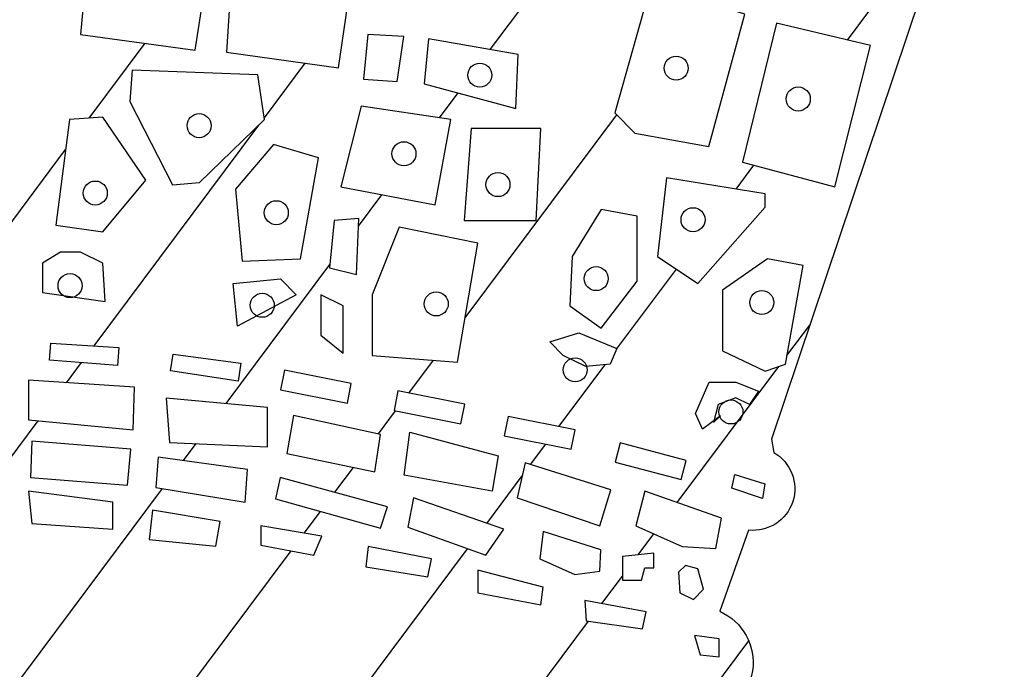
# Model space of a CAD drawing. Units: millimetres. Extents: x 5215 to 5635, y 3767 to 4064.
# Drawn here: x 5554 to 5555, y 3777 to 3778 of the extents above; entities that cross this region are included whole.
import ezdxf

# ---------------------------------------------------------------- set-up
doc = ezdxf.new("R2010")
doc.units = ezdxf.units.MM
doc.layers.add('view', color=7, linetype='Continuous')

msp = doc.modelspace()

# ---------------------------------------------------------------- hatches: boundary and pattern name
at = {"layer": 'view'}
h = msp.add_hatch(dxfattribs=at)
h.set_pattern_fill('ANSI31', color=256, scale=1.5, angle=368.2316925119521, style=0)
h.set_pattern_definition([(53.23169251195202, (-179825.3780853427, -1674019.048415307), (-0.1501992359172446, 0.1122338608882181), [])])
edge = h.paths.add_edge_path()
edge.add_arc((5551.61214569102, 3777.224035315763), 0.07523189624284171, 109.5290316053522, 244.7495334787391, ccw=False)
edge.add_line((5551.586996837956, 3777.294939288867), (5551.554236863944, 3777.419266778042))
edge.add_arc((5551.527789036623, 3777.466828302318), 0.05442045719698914, 103.63514702180908, 299.07739022368827, ccw=False)
edge.add_line((5551.514960050554, 3777.519715004598), (5551.271629733586, 3778.237128626552))
edge.add_line((5551.271629733586, 3778.237128626552), (5551.233747363411, 3778.25002865493))
edge.add_line((5551.233747363411, 3778.25002865493), (5551.188427963381, 3778.380404950117))
edge.add_line((5551.188427963381, 3778.380404950117), (5551.260939003405, 3778.411193019708))
edge.add_line((5551.260939003405, 3778.411193019708), (5551.333420991868, 3778.405332051215))
edge.add_line((5551.333420991868, 3778.405332051215), (5551.345613315789, 3778.42019399069))
edge.add_line((5551.345613315789, 3778.42019399069), (5551.369519833213, 3778.450271724721))
edge.add_line((5551.369519833213, 3778.450271724721), (5551.440124938817, 3778.465373141688))
edge.add_line((5551.440124938817, 3778.465373141688), (5551.516544915823, 3778.465310592202))
edge.add_line((5551.516544915823, 3778.465310592202), (5551.53471386907, 3778.474333913063))
edge.add_line((5551.53471386907, 3778.474333913063), (5551.541454469057, 3778.49082919955))
edge.add_line((5551.541454469057, 3778.49082919955), (5551.626515496726, 3778.50888924021))
edge.add_line((5551.626515496726, 3778.50888924021), (5551.677180261904, 3778.485325187442))
edge.add_line((5551.677180261904, 3778.485325187442), (5551.720706575055, 3778.324299095196))
edge.add_line((5551.720706575055, 3778.324299095196), (5551.690584363037, 3778.294221360234))
edge.add_line((5551.690584363037, 3778.294221360234), (5551.767819061963, 3778.246416646984))
edge.add_line((5551.767819061963, 3778.246416646984), (5551.795010701957, 3778.251920660024))
edge.add_line((5551.795010701957, 3778.251920660024), (5551.798496809643, 3778.28632073756))
edge.add_line((5551.798496809643, 3778.28632073756), (5551.905404112156, 3778.304380778221))
edge.add_line((5551.905404112156, 3778.304380778221), (5551.916327249579, 3778.279096720737))
edge.add_line((5551.916327249579, 3778.279096720737), (5551.948864254722, 3778.284428733398))
edge.add_line((5551.948864254722, 3778.284428733398), (5551.995810504974, 3778.344112867487))
edge.add_line((5551.995810504974, 3778.344112867487), (5551.985119774792, 3778.416525031437))
edge.add_line((5551.985119774792, 3778.416525031437), (5551.966992014757, 3778.418417035599))
edge.add_line((5551.966992014757, 3778.418417035599), (5551.947004997259, 3778.583021407944))
edge.add_line((5551.947004997259, 3778.583021407944), (5552.03927064754, 3778.599361444821))
edge.add_line((5552.03927064754, 3778.599361444821), (5552.117127052712, 3778.583021407944))
edge.add_line((5552.117127052712, 3778.583021407944), (5552.13711407021, 3778.626537506466))
edge.add_line((5552.13711407021, 3778.626537506466), (5552.231238977838, 3778.633761522357))
edge.add_line((5552.231238977838, 3778.633761522357), (5552.307236125547, 3778.617421485481))
edge.add_line((5552.307236125547, 3778.617421485481), (5552.343491645617, 3778.657153575678))
edge.add_line((5552.343491645617, 3778.657153575678), (5552.408565655787, 3778.662657587786))
edge.add_line((5552.408565655787, 3778.662657587786), (5552.479217438464, 3778.608477464874))
edge.add_line((5552.479217438464, 3778.608477464874), (5552.482935953274, 3778.43114506453))
edge.add_line((5552.482935953274, 3778.43114506453), (5552.464808193239, 3778.434757072476))
edge.add_line((5552.464808193239, 3778.434757072476), (5552.464808193239, 3778.411193019708))
edge.add_line((5552.464808193239, 3778.411193019708), (5552.52639609584, 3778.385908962225))
edge.add_line((5552.52639609584, 3778.385908962225), (5552.571715495869, 3778.387628966008))
edge.add_line((5552.571715495869, 3778.387628966008), (5552.578920118482, 3778.411193019708))
edge.add_line((5552.578920118482, 3778.411193019708), (5552.660262631223, 3778.411193019708))
edge.add_line((5552.660262631223, 3778.411193019708), (5552.710927396402, 3778.387628966008))
edge.add_line((5552.710927396402, 3778.387628966008), (5552.732773671247, 3778.387628966008))
edge.add_line((5552.732773671247, 3778.387628966008), (5552.774374556349, 3778.43114506453))
edge.add_line((5552.774374556349, 3778.43114506453), (5552.810630076419, 3778.432865068314))
edge.add_line((5552.810630076419, 3778.432865068314), (5552.810630076419, 3778.483605182727))
edge.add_line((5552.810630076419, 3778.483605182727), (5552.770656041539, 3778.530561288816))
edge.add_line((5552.770656041539, 3778.530561288816), (5552.767169933853, 3778.702561678362))
edge.add_line((5552.767169933853, 3778.702561678362), (5552.881281858979, 3778.704281682146))
edge.add_line((5552.881281858979, 3778.704281682146), (5552.950074384076, 3778.666269595732))
edge.add_line((5552.950074384076, 3778.666269595732), (5553.000739149255, 3778.709785694254))
edge.add_line((5553.000739149255, 3778.709785694254), (5553.139951049787, 3778.711505698037))
edge.add_line((5553.139951049787, 3778.711505698037), (5553.156219552358, 3778.669881603678))
edge.add_line((5553.156219552358, 3778.669881603678), (5553.252203717449, 3778.709785694254))
edge.add_line((5553.252203717449, 3778.709785694254), (5553.348187882657, 3778.709785694254))
edge.add_line((5553.348187882657, 3778.709785694254), (5553.348187882657, 3778.532453293909))
edge.add_line((5553.348187882657, 3778.532453293909), (5553.306586997554, 3778.47276915889))
edge.add_line((5553.306586997554, 3778.47276915889), (5553.304727740091, 3778.43114506453))
edge.add_line((5553.304727740091, 3778.43114506453), (5553.366315642692, 3778.43114506453))
edge.add_line((5553.366315642692, 3778.43114506453), (5553.389788767759, 3778.387628966008))
edge.add_line((5553.389788767759, 3778.387628966008), (5553.471363687742, 3778.432865068314))
edge.add_line((5553.471363687742, 3778.432865068314), (5553.512964572961, 3778.43114506453))
edge.add_line((5553.512964572961, 3778.43114506453), (5553.559910823213, 3778.391240974885))
edge.add_line((5553.559910823213, 3778.391240974885), (5553.623357983161, 3778.441981089299))
edge.add_line((5553.623357983161, 3778.441981089299), (5553.623357983161, 3778.624645502304))
edge.add_line((5553.623357983161, 3778.624645502304), (5553.703073645796, 3778.678997624663))
edge.add_line((5553.703073645796, 3778.678997624663), (5553.768147656083, 3778.682609632609))
edge.add_line((5553.768147656083, 3778.682609632609), (5553.818812421145, 3778.626537506466))
edge.add_line((5553.818812421145, 3778.626537506466), (5553.869477186323, 3778.657325576057))
edge.add_line((5553.869477186323, 3778.657325576057), (5553.9689474591, 3778.65371356718))
edge.add_line((5553.9689474591, 3778.65371356718), (5554.006829829392, 3778.62825751025))
edge.add_line((5554.006829829392, 3778.62825751025), (5554.006829829392, 3778.608477464874))
edge.add_line((5554.006829829392, 3778.608477464874), (5554.043085349345, 3778.606585460712))
edge.add_line((5554.043085349345, 3778.606585460712), (5554.110018617095, 3778.631869518195))
edge.add_line((5554.110018617095, 3778.631869518195), (5554.17718429197, 3778.617421485481))
edge.add_line((5554.17718429197, 3778.617421485481), (5554.182529657119, 3778.469157150944))
edge.add_line((5554.182529657119, 3778.469157150944), (5554.13186489194, 3778.414805027654))
edge.add_line((5554.13186489194, 3778.414805027654), (5554.130005634594, 3778.347896876742))
edge.add_line((5554.130005634594, 3778.347896876742), (5554.186248171929, 3778.329836836082))
edge.add_line((5554.186248171929, 3778.329836836082), (5554.187875022268, 3778.313496799205))
edge.add_line((5554.187875022268, 3778.313496799205), (5554.213207404799, 3778.313496799205))
edge.add_line((5554.213207404799, 3778.313496799205), (5554.235053679644, 3778.333448844028))
edge.add_line((5554.235053679644, 3778.333448844028), (5554.27851382221, 3778.329836836082))
edge.add_line((5554.27851382221, 3778.329836836082), (5554.321973964776, 3778.293544753452))
edge.add_line((5554.321973964776, 3778.293544753452), (5554.359856335068, 3778.293544753452))
edge.add_line((5554.359856335068, 3778.293544753452), (5554.368920215144, 3778.329836836082))
edge.add_line((5554.368920215144, 3778.329836836082), (5554.401689627412, 3778.516113257033))
edge.add_line((5554.401689627412, 3778.516113257033), (5554.481172882806, 3778.556017346677))
edge.add_line((5554.481172882806, 3778.556017346677), (5554.589939442783, 3778.518005261195))
edge.add_line((5554.589939442783, 3778.518005261195), (5554.597144065396, 3778.499773219225))
edge.add_line((5554.597144065396, 3778.499773219225), (5554.642463465425, 3778.503385228102))
edge.add_line((5554.642463465425, 3778.503385228102), (5554.669422698178, 3778.516113257033))
edge.add_line((5554.669422698178, 3778.516113257033), (5554.736588373053, 3778.505277232264))
edge.add_line((5554.736588373053, 3778.505277232264), (5554.765406863386, 3778.465545142067))
edge.add_line((5554.765406863386, 3778.465545142067), (5554.865109543403, 3778.46726514585))
edge.add_line((5554.865109543403, 3778.46726514585), (5554.924838188541, 3778.441981089299))
edge.add_line((5554.924838188541, 3778.441981089299), (5554.879518788512, 3778.266368691807))
edge.add_line((5554.879518788512, 3778.266368691807), (5554.848841040832, 3778.264648688023))
edge.add_line((5554.848841040832, 3778.264648688023), (5554.613412567967, 3777.56426310539))
edge.add_line((5554.613412567967, 3777.56426310539), (5554.616433861287, 3777.546375065108))
edge.add_arc((5554.589094275337, 3777.497969636983), 0.05559261130659463, -96.41639575945709, 60.54205913756351, ccw=False)
edge.add_line((5554.582881617331, 3777.442725258877), (5554.544277002075, 3777.334198148918))
edge.add_arc((5554.514411554839, 3777.265887698447), 0.07455375632469553, -83.89821535673991, 66.38496782865121, ccw=False)
edge.add_arc((5552.896399227916, 3789.908601956551), 12.82036794449799, 264.1067055429323, 277.2861317885116, ccw=False)
h.paths.add_polyline_path([(5551.438370603573, 3778.435409785246), (5551.386254395562, 3778.424440259111), (5551.382668417849, 3778.371538830918), (5551.282739174872, 3778.332614704032), (5551.247596594127, 3778.381092934867), (5551.218191577675, 3778.364284789187), (5551.268156199105, 3778.254943377336), (5551.63822908976, 3778.365700212305), (5551.610258464323, 3778.480172531677), (5551.558142256195, 3778.472918489945), (5551.543559280544, 3778.410462958735), (5551.473035053903, 3778.392947101031)], flags=16)
h.paths.add_polyline_path([(5551.383624678565, 3778.194257123393), (5551.521804349584, 3778.249458613803), (5551.555512539315, 3778.149317449887), (5551.41637660758, 3778.100131507029)], flags=16)
h.paths.add_polyline_path([(5551.558142256195, 3778.257243438621), (5551.588503533363, 3778.155332996507), (5551.644683849503, 3778.172671926205), (5551.610975659773, 3778.271928451021)], flags=16)
h.paths.add_polyline_path([(5551.321228667948, 3778.178687472825), (5551.354936857562, 3778.082792577331), (5551.384341874131, 3778.094823671502), (5551.352307140682, 3778.191603206095)], flags=16)
h.paths.add_polyline_path([(5551.367846377048, 3778.051653275264), (5551.430242387665, 3777.874548495744), (5551.533040412789, 3777.912587983531), (5551.465624033561, 3778.08969276305)], flags=16)
h.paths.add_polyline_path([(5551.494072789297, 3778.087038845752), (5551.556468799914, 3777.917718891983), (5551.702776686958, 3777.964250916612), (5551.653290195711, 3778.129501529967)], flags=16)
h.paths.add_polyline_path([(5551.717598727759, 3778.177272049707), (5551.828764034057, 3778.20133423805), (5551.831632816204, 3778.255297232417), (5551.879684916319, 3778.264320553278), (5551.891877240239, 3778.219203950835), (5551.981765745877, 3778.225219497454), (5551.984873593174, 3778.291213586924), (5552.017864587338, 3778.288205812682), (5552.029817845993, 3778.171256503088), (5551.726683204382, 3778.108270187859)], flags=16)
h.paths.add_polyline_path([(5551.819679557433, 3778.045283872631), (5551.831632816204, 3777.988313104023), (5551.939690275205, 3778.006359745746), (5551.933713645762, 3778.063330513422)], flags=16)
h.paths.add_polyline_path([(5551.978896963847, 3778.078192452897), (5551.97578911655, 3778.036260552702), (5552.005911328568, 3778.02422945853), (5552.005911328568, 3778.03325277846), (5551.993719004648, 3778.051299419251), (5551.993719004648, 3778.078192452897)], flags=16)
h.paths.add_polyline_path([(5551.930844863731, 3777.970266463232), (5551.945905969682, 3777.841286059466), (5552.089823204878, 3777.874194639732), (5552.068785469484, 3778.003351971504)], flags=16)
h.paths.add_polyline_path([(5551.801749669336, 3777.940365656276), (5551.82565618676, 3777.817223872055), (5551.915783757664, 3777.832262739536), (5551.89474602227, 3777.961243143302)], flags=16)
h.paths.add_polyline_path([(5551.873708286876, 3777.787323065099), (5551.909807128337, 3777.634280472991), (5552.032925693289, 3777.649319340472), (5551.990850222501, 3777.820231645365), (5551.984873593174, 3777.814216098745), (5551.948774751829, 3777.790330838409), (5551.912675910367, 3777.79935415927)], flags=16)
h.paths.add_polyline_path([(5551.831632816204, 3777.760253103447), (5551.864862875402, 3777.628264926371), (5551.888769392943, 3777.634280472991), (5551.852670551481, 3777.772284197618)], flags=16)
h.paths.add_polyline_path([(5551.792904257862, 3777.59252549987), (5551.736484876572, 3777.576778921296), (5551.712817424297, 3777.614641482008), (5551.724292552652, 3777.662412001749), (5551.795055844443, 3777.666127486152)], flags=16)
h.paths.add_polyline_path([(5551.732898898976, 3777.850309380327), (5551.665004389331, 3777.818108511155), (5551.654963651992, 3777.745391163972), (5551.701342295826, 3777.67745086923), (5551.779994738376, 3777.703105407764)], flags=16)
h.paths.add_polyline_path([(5551.587786337914, 3777.736721699123), (5551.496224375878, 3777.835978223939), (5551.505547917768, 3777.86959451623), (5551.624841439974, 3777.903918519613), (5551.643488523638, 3777.860394267363), (5551.634164981748, 3777.75459141284)], flags=16)
h.paths.add_polyline_path([(5551.441956581286, 3777.801831148562), (5551.436219016992, 3777.826777976004), (5551.452714514075, 3777.84889395721), (5551.479250748496, 3777.84110913146), (5551.47853355293, 3777.807492840101)], flags=16)
h.paths.add_polyline_path([(5551.46347244698, 3777.774584259835), (5551.505547917768, 3777.774584259835), (5551.550731235737, 3777.729644585398), (5551.550731235737, 3777.706820892167), (5551.484271117224, 3777.706820892167)], flags=16)
h.paths.add_polyline_path([(5551.501961940055, 3777.668250621294), (5551.504830722202, 3777.626141792161), (5551.552643757168, 3777.626849503254), (5551.552643757168, 3777.667542909269)], flags=16)
h.paths.add_polyline_path([(5551.539256107382, 3777.598894903434), (5551.539256107382, 3777.576071210203), (5551.564118885522, 3777.576071210203), (5551.564118885522, 3777.598894903434)], flags=16)
h.paths.add_polyline_path([(5551.621522304922, 3777.480520256792), (5551.61547017956, 3777.502355720845), (5551.70322599748, 3777.527550486845), (5551.70965638067, 3777.504035372284)], flags=16)
h.paths.add_polyline_path([(5551.776608017593, 3777.52475106809), (5551.770555892232, 3777.546586532143), (5551.858311710152, 3777.571781298143), (5551.864742093341, 3777.548266183582)], flags=16)
h.paths.add_polyline_path([(5551.528498174477, 3777.460360394788), (5551.549535909871, 3777.448329301548), (5551.573681492562, 3777.463368169029), (5551.555512539315, 3777.487253428434), (5551.52252154515, 3777.472214560953)], flags=16)
h.paths.add_polyline_path([(5551.592551458831, 3777.417648918924), (5551.693923290208, 3777.457113322799), (5551.710031690745, 3777.410249343139), (5551.608659859485, 3777.370579396372)], flags=16)
h.paths.add_polyline_path([(5551.614769942447, 3777.347147406076), (5551.623379604862, 3777.314877034162), (5551.644487164187, 3777.321043347937), (5551.634488846612, 3777.35331371892)], flags=16)
h.paths.add_polyline_path([(5551.646986743639, 3777.281578944062), (5551.706421187235, 3777.296378095632), (5551.70892076657, 3777.276440349405), (5551.65059724715, 3777.261641198766)], flags=16)
h.paths.add_polyline_path([(5551.570055244229, 3777.229576370676), (5551.599772465968, 3777.230809632686), (5551.599772465968, 3777.251775097099), (5551.570055244229, 3777.251775097099)], flags=16)
h.paths.add_polyline_path([(5551.770854789502, 3777.322276609947), (5551.856118220341, 3777.349613931959), (5551.863616958464, 3777.327209660781), (5551.775576217304, 3777.301311145534)], flags=16)
h.paths.add_polyline_path([(5551.734749753698, 3777.386611809951), (5551.7483585749, 3777.345914144066), (5551.851119061437, 3777.377978971225), (5551.83639931606, 3777.420115443875)], flags=16)
h.paths.add_polyline_path([(5551.73724933315, 3777.4684182303), (5551.827789653762, 3777.495550007557), (5551.841398474964, 3777.448480484073), (5551.752246809512, 3777.42628175765)], flags=16)
h.paths.add_polyline_path([(5551.858617799677, 3777.5017163204), (5551.873337545054, 3777.45834658574), (5551.998594246194, 3777.489383694713), (5551.986096349166, 3777.532753429373)], flags=16)
h.paths.add_polyline_path([(5553.455015844753, 3777.502538495694), (5553.455015844753, 3777.469445948486), (5553.571385152492, 3777.461840829809), (5553.571385152492, 3777.498016532508)], flags=16)
h.paths.add_polyline_path([(5553.432241899049, 3777.581056215798), (5553.433908285311, 3777.526792660353), (5553.571385152492, 3777.517748734911), (5553.575828849192, 3777.568929133003)], flags=16)
h.paths.add_polyline_path([(5553.450572147936, 3777.662657091391), (5553.448905761674, 3777.599144067613), (5553.588049015118, 3777.588661335406), (5553.589437670395, 3777.65361316595)], flags=16)
h.paths.add_polyline_path([(5553.306985197909, 3777.514665578489), (5553.306985197909, 3777.483011838046), (5553.406690642907, 3777.481367487458), (5553.408079298184, 3777.513226771724)], flags=16)
h.paths.add_polyline_path([(5553.269213775842, 3777.585578178053), (5553.269213775842, 3777.531314623539), (5553.403635601484, 3777.531314623539), (5553.403635601484, 3777.579617409033)], flags=16)
h.paths.add_polyline_path([(5553.269213775842, 3777.665534704921), (5553.414189381147, 3777.661012741734), (5553.41280072587, 3777.608187993054), (5553.264770079026, 3777.608187993054)], flags=16)
h.paths.add_polyline_path([(5553.163675978751, 3777.519187540744), (5553.16228732359, 3777.478489874859), (5553.248106216401, 3777.484450643879), (5553.248106216401, 3777.517748734911)], flags=16)
h.paths.add_polyline_path([(5553.023144070146, 3777.517748734911), (5553.023144070146, 3777.483011838046), (5553.113962121744, 3777.490411412899), (5553.113962121744, 3777.523709503931)], flags=16)
h.paths.add_polyline_path([(5552.881223506382, 3777.514665578489), (5552.881223506382, 3777.476845524271), (5552.971763826878, 3777.479928680693), (5552.971763826878, 3777.514665578489)], flags=16)
h.paths.add_polyline_path([(5552.725694121298, 3777.498016532508), (5552.7348592458, 3777.464923986231), (5552.834564690798, 3777.469445948486), (5552.831509649375, 3777.508704808538)], flags=16)
h.paths.add_polyline_path([(5552.570164736215, 3777.493494570253), (5552.573219777754, 3777.443752977994), (5552.674313878029, 3777.44827494025), (5552.67125883649, 3777.493494570253)], flags=16)
h.paths.add_polyline_path([(5552.399637874769, 3777.469445948486), (5552.399637874769, 3777.431625895199), (5552.521839534485, 3777.436147858386), (5552.521839534485, 3777.470884755251)], flags=16)
h.paths.add_polyline_path([(5553.060915492213, 3777.591538948004), (5553.062581878476, 3777.541797355746), (5553.219499918836, 3777.537275392559), (5553.219499918836, 3777.588661335406)], flags=16)
h.paths.add_polyline_path([(5552.884278547805, 3777.581056215798), (5552.885944934067, 3777.535836586726), (5553.030642808386, 3777.538714199324), (5553.027865497948, 3777.585578178053)], flags=16)
h.paths.add_polyline_path([(5552.709030258557, 3777.572012289424), (5552.713751686359, 3777.528231467118), (5552.839008387498, 3777.537275392559), (5552.837619732338, 3777.582495021631)], flags=16)
h.paths.add_polyline_path([(5552.54155843865, 3777.559885207561), (5552.683479002531, 3777.564407169816), (5552.680423960992, 3777.522270697166), (5552.54155843865, 3777.520626347509)], flags=16)
h.paths.add_polyline_path([(5552.361866452702, 3777.531314623539), (5552.366310149402, 3777.487533800301), (5552.497676933621, 3777.496577726674), (5552.497676933621, 3777.541797355746)], flags=16)
h.paths.add_polyline_path([(5553.067025575292, 3777.670056667176), (5553.226998656959, 3777.671701017764), (5553.230053698499, 3777.612709956241), (5553.068414230453, 3777.611271149476)], flags=16)
h.paths.add_polyline_path([(5552.870669726603, 3777.664095898156), (5553.030642808386, 3777.670056667176), (5553.027865497948, 3777.614354305898), (5552.873724768142, 3777.60674918629)], flags=16)
h.paths.add_polyline_path([(5552.704586561857, 3777.650530009528), (5552.843452084198, 3777.661012741734), (5552.845118470461, 3777.612709956241), (5552.709030258557, 3777.60078841727)], flags=16)
h.paths.add_polyline_path([(5552.508230713283, 3777.635319770311), (5552.665426484629, 3777.647446853106), (5552.669870181329, 3777.590100141239), (5552.515729451523, 3777.577973059376)], flags=16)
h.paths.add_polyline_path([(5552.334648810298, 3777.612709956241), (5552.481013070879, 3777.633880964478), (5552.487123153842, 3777.577973059376), (5552.34075889326, 3777.55392443761)], flags=16)
h.paths.add_polyline_path([(5552.237442944635, 3777.42628175765), (5552.248552186502, 3777.405316293237), (5552.35131267304, 3777.429981545542), (5552.3438139348, 3777.457113322799)], flags=16)
h.paths.add_polyline_path([(5552.083857676917, 3777.400383242403), (5552.092745070433, 3777.377978971225), (5552.188006818731, 3777.400383242403), (5552.180508080492, 3777.425048494709)], flags=16)
h.paths.add_polyline_path([(5551.916941319098, 3777.365646345538), (5551.925550981512, 3777.337075761517), (5552.03192197156, 3777.363179820587), (5552.024423233437, 3777.391544860785)], flags=16)
h.paths.add_polyline_path([(5552.191617322242, 3777.502949583341), (5552.204115219269, 3777.457113322799), (5552.329094189423, 3777.480750855987), (5552.320484527008, 3777.526587116529)], flags=16)
h.paths.add_polyline_path([(5552.0394207098, 3777.467184967359), (5552.055529110337, 3777.42628175765), (5552.151901782927, 3777.452180271966), (5552.143292120512, 3777.495550007557)], flags=16)
h.paths.add_polyline_path([(5551.888335021416, 3777.434914595445), (5551.903054766794, 3777.390311597844), (5552.012203067396, 3777.417648918924), (5552.002204749821, 3777.464718442408)], flags=16)
h.paths.add_polyline_path([(5552.178008501156, 3777.578384146092), (5552.185507239279, 3777.52905364148), (5552.302987471194, 3777.548785843884), (5552.293266884721, 3777.599555154328)], flags=16)
h.paths.add_polyline_path([(5552.02081272981, 3777.550019106825), (5552.03192197156, 3777.495550007557), (5552.154401362262, 3777.521448522803), (5552.142181196337, 3777.572217833248)], flags=16)
h.paths.add_polyline_path([(5552.146959781734, 3777.754237556827), (5552.167997517128, 3777.670373755504), (5552.200988511177, 3777.676212374118), (5552.195011881849, 3777.763260876757)], flags=16)
h.paths.add_polyline_path([(5552.029817845993, 3777.829254966226), (5552.071893316781, 3777.652327113782), (5552.12592204634, 3777.667365981263), (5552.086954422848, 3777.838278286156)], flags=16)
h.paths.add_polyline_path([(5552.397150245582, 3777.654840818604), (5552.394190998486, 3777.677305425515), (5552.484596419468, 3777.690061586906), (5552.487696857512, 3777.665881062855)], flags=16)
h.paths.add_polyline_path([(5552.243365557835, 3777.626995688302), (5552.238542871171, 3777.649135186334), (5552.327569285611, 3777.66938752867), (5552.332675794227, 3777.645549868231)], flags=16)
h.paths.add_polyline_path([(5552.089500973554, 3777.605014909056), (5552.086414850637, 3777.627462437374), (5552.176746757323, 3777.640729179603), (5552.17998376381, 3777.616566558366)], flags=16)
h.paths.add_polyline_path([(5551.932071988093, 3777.563942926933), (5551.926019862731, 3777.585778390986), (5552.013775680651, 3777.610973156986), (5552.02020606384, 3777.587458041494)], flags=16)
h.paths.add_polyline_path([(5554.220720334997, 3777.389283878726), (5554.220720334997, 3777.359068945048), (5554.305150572531, 3777.342625443821), (5554.30820561407, 3777.366674064656)], flags=16)
h.paths.add_polyline_path([(5554.07407834343, 3777.420937619169), (5554.071023301891, 3777.393805841913), (5554.154064884264, 3777.380239953284), (5554.158786312066, 3777.404494117943)], flags=16)
h.paths.add_polyline_path([(5553.930769124272, 3777.44827494025), (5553.930769124272, 3777.422581969758), (5554.00159054072, 3777.409016081129), (5554.012144320383, 3777.434709051621)], flags=16)
h.paths.add_polyline_path([(5554.134623711085, 3777.485889450644), (5554.127124972962, 3777.446630590593), (5554.23127411466, 3777.409016081129), (5554.255436715524, 3777.443752977994)], flags=16)
h.paths.add_polyline_path([(5554.129902283399, 3777.573451096189), (5554.247937977401, 3777.541797355746), (5554.24016150806, 3777.494933376086), (5554.12240354516, 3777.516104384323)], flags=16)
h.paths.add_polyline_path([(5553.956320380414, 3777.513226771724), (5553.950210297451, 3777.484450643879), (5554.090742206055, 3777.445191783828), (5554.099907330557, 3777.473967911673)], flags=16)
h.paths.add_polyline_path([(5553.974372898316, 3777.596060910259), (5553.965485504916, 3777.544880512168), (5554.083243467816, 3777.520626347509), (5554.090742206055, 3777.570573483591)], flags=16)
h.paths.add_polyline_path([(5553.785793518968, 3777.469445948486), (5553.781072091166, 3777.430187089366), (5553.870223756501, 3777.421143162993), (5553.87633383958, 3777.454235710201)], flags=16)
h.paths.add_polyline_path([(5553.793292257207, 3777.540358548981), (5553.790237215668, 3777.499660883096), (5553.909661564947, 3777.479928680693), (5553.91271660637, 3777.523709503931)], flags=16)
h.paths.add_polyline_path([(5553.80384603687, 3777.618876269084), (5553.80828973357, 3777.559885207561), (5553.939656517789, 3777.55392443761), (5553.939656517789, 3777.60674918629)], flags=16)
h.paths.add_polyline_path([(5553.619710354222, 3777.494933376086), (5553.624154050922, 3777.451358097603), (5553.732746889436, 3777.443752977994), (5553.732746889436, 3777.479928680693)], flags=16)
h.paths.add_polyline_path([(5553.624154050922, 3777.561529557218), (5553.622765395761, 3777.513226771724), (5553.752465793601, 3777.502538495694), (5553.756909490301, 3777.550841281188)], flags=16)
h.paths.add_polyline_path([(5553.619710354222, 3777.642924889919), (5553.619710354222, 3777.590100141239), (5553.759964531841, 3777.576534252611), (5553.761630918103, 3777.633880964478)], flags=16)
h.paths.add_polyline_path([(5554.11574565011, 3777.847330925983), (5554.079674431909, 3777.757233066482), (5554.079674431909, 3777.676219146696), (5554.193649461697, 3777.667320592326), (5554.220702875376, 3777.826196859588)], flags=16)
h.paths.add_polyline_path([(5554.010788424843, 3777.757233066482), (5554.010788424843, 3777.703285582361), (5554.040597278828, 3777.679370718074), (5554.040597278828, 3777.742216755633)], flags=16)
h.paths.add_polyline_path([(5554.113943869103, 3777.628736132753), (5554.108730917302, 3777.602590695021), (5554.198075949069, 3777.584776828063), (5554.203288900986, 3777.610922266726)], flags=16)
h.paths.add_polyline_path([(5553.962181980925, 3777.656256195155), (5553.956969029008, 3777.630110757423), (5554.046314060892, 3777.612296890465), (5554.051527012693, 3777.638442329128)], flags=16)
h.paths.add_polyline_path([(5553.809935429454, 3777.655585873869), (5553.813166918088, 3777.678012938236), (5553.903650533844, 3777.665823799555), (5553.900090535259, 3777.641706651074)], flags=16)
h.paths.add_polyline_path([(5553.648153987451, 3777.66992621496), (5553.649767199735, 3777.692527392876), (5553.740892379981, 3777.686865119261), (5553.73907282899, 3777.662554633801)], flags=16)
h.paths.add_polyline_path([(5553.484300778917, 3777.69026657473), (5553.486097543238, 3777.712853901086), (5553.577173717873, 3777.70645154081), (5553.575156735693, 3777.682156639171)], flags=16)
h.paths.add_polyline_path([(5554.510671545722, 3777.301722233181), (5554.518170283845, 3777.276029261758), (5554.543721539987, 3777.273151649159), (5554.543721539987, 3777.297200269994)], flags=16)
h.paths.add_polyline_path([(5554.364029554039, 3777.348586212841), (5554.365695940302, 3777.321454435584), (5554.440961053449, 3777.310766159554), (5554.445682481251, 3777.333581517448)], flags=16)
h.paths.add_polyline_path([(5554.489286255179, 3777.386406266128), (5554.490952641441, 3777.359068945048), (5554.509005159343, 3777.350025018674), (5554.522613980545, 3777.363590908234), (5554.515115242422, 3777.390928229314), (5554.498451379681, 3777.395450192501)], flags=16)
h.paths.add_polyline_path([(5554.414021142147, 3777.407371730541), (5554.414021142147, 3777.375717990098), (5554.439572398172, 3777.375717990098), (5554.444016094989, 3777.392367035148), (5554.456236260914, 3777.392367035148), (5554.456236260914, 3777.411893693728)], flags=16)
h.paths.add_polyline_path([(5554.30820561407, 3777.440669821573), (5554.30376191737, 3777.404494117943), (5554.350420732837, 3777.383323109706), (5554.383748458204, 3777.387845072893), (5554.385137113481, 3777.416415656914)], flags=16)
h.paths.add_polyline_path([(5554.444016094989, 3777.494933376086), (5554.432073660049, 3777.44827494025), (5554.494007682981, 3777.420937619169), (5554.539277843287, 3777.418060006571), (5554.546776581527, 3777.458757672456)], flags=16)
h.paths.add_polyline_path([(5554.284043013206, 3777.532753429373), (5554.273489233427, 3777.485889450644), (5554.383748458204, 3777.44827494025), (5554.398745934683, 3777.496577726674)], flags=16)
h.paths.add_polyline_path([(5554.564603626466, 3777.516883861271), (5554.60454912213, 3777.50464783888), (5554.601290728169, 3777.485088065264), (5554.560500463791, 3777.498931740408)], flags=16)
h.paths.add_polyline_path([(5554.41133984187, 3777.55934484489), (5554.404478237702, 3777.533582910893), (5554.492512743425, 3777.510135217567), (5554.499374347477, 3777.535897150633)], flags=16)
h.paths.add_polyline_path([(5554.261416363734, 3777.594618172382), (5554.256203411933, 3777.568472733718), (5554.3455484437, 3777.55065886676), (5554.350761395617, 3777.576804305424)], flags=16)
h.paths.add_polyline_path([(5554.545093344728, 3777.595390614119), (5554.521045865928, 3777.577408119102), (5554.512028061406, 3777.598356798288), (5554.530063670565, 3777.640254157593), (5554.565884394193, 3777.640254157593), (5554.595943742752, 3777.628389419054), (5554.583920003235, 3777.610406924036), (5554.565884394193, 3777.619305478406), (5554.542087409965, 3777.610406924036), (5554.536075540207, 3777.586306673472)], flags=16)
h.paths.add_polyline_path([(5554.36498774818, 3777.661388223057), (5554.334928399738, 3777.676219146696), (5554.316892790579, 3777.694387027991), (5554.355969943659, 3777.70625176653), (5554.406820341566, 3777.685303087344), (5554.397802537045, 3777.664354408157)], flags=16)
h.paths.add_polyline_path([(5553.899568835244, 3777.715335707177), (5553.893556965602, 3777.772249376399), (5553.956681597483, 3777.778367131946), (5553.977723141405, 3777.757233066482)], flags=16)
h.paths.add_polyline_path([(5553.947663792962, 3777.958192078394), (5553.896562900482, 3777.898312225004), (5553.905580705003, 3777.802281996233), (5553.983735011163, 3777.805248180402), (5554.007782489964, 3777.940209584308)], flags=16)
h.paths.add_polyline_path([(5554.028573539312, 3777.856229480353), (5554.02256166967, 3777.793198055585), (5554.058632887871, 3777.784299501215), (5554.06163882275, 3777.859195664522)], flags=16)
h.paths.add_polyline_path([(5554.064644757629, 3778.009173378346), (5554.037591343949, 3777.901278410104), (5554.163840607711, 3777.877363545817), (5554.184882151632, 3777.991190883328)], flags=16)
h.paths.add_polyline_path([(5554.211685070739, 3777.979326144789), (5554.202667266218, 3777.856229480353), (5554.298857181537, 3777.856229480353), (5554.304869051179, 3777.979326144789)], flags=16)
h.paths.add_polyline_path([(5554.385778797645, 3777.87124579027), (5554.346952139138, 3777.808214365502), (5554.343946204259, 3777.742216755633), (5554.385778797645, 3777.712369523008), (5554.433873755246, 3777.775215560568), (5554.433873755246, 3777.8623472359)], flags=16)
h.paths.add_polyline_path([(5554.472950908326, 3777.913328534921), (5554.460927168926, 3777.808214365502), (5554.515033996286, 3777.772249376399), (5554.604961547273, 3777.874211974439), (5554.604961547273, 3777.892194469457)], flags=16)
h.paths.add_polyline_path([(5554.607967482152, 3777.805248180402), (5554.547848785034, 3777.763350822029), (5554.547848785034, 3777.682336902243), (5554.604961547273, 3777.65527046751), (5554.632014960953, 3777.664354408157), (5554.656062439753, 3777.796349626963)], flags=16)
h.paths.add_polyline_path([(5554.619991221552, 3778.120219917034), (5554.574902198714, 3777.934277215038), (5554.698145527713, 3777.901278410104), (5554.745989990741, 3778.0901872972)], flags=16)
h.paths.add_polyline_path([(5554.451909364405, 3778.171201216986), (5554.403814406687, 3778.000274823976), (5554.430867820367, 3777.973208388311), (5554.529813175992, 3777.955225894225), (5554.577908133593, 3778.132270042782)], flags=16)
h.paths.add_polyline_path([(5554.118751584989, 3778.318212744777), (5554.10071597583, 3778.19530146755), (5554.400808471924, 3778.129303857681), (5554.430867820367, 3778.261299076487), (5554.412832211325, 3778.267231445757), (5554.373755058245, 3778.213283961636), (5554.3138868557, 3778.219216330906), (5554.289839376899, 3778.291146310044), (5554.277815637499, 3778.294297881422), (5554.23573254954, 3778.25518132094), (5554.15482280319, 3778.25518132094), (5554.13979312891, 3778.324145114047)], flags=16)
h.paths.add_polyline_path([(5554.574902198714, 3778.273163815026), (5554.553860654793, 3778.183251341802), (5554.683115853433, 3778.153218721968), (5554.698145527713, 3778.240165010092)], flags=16)
h.paths.add_polyline_path([(5554.487980582606, 3778.267231445757), (5554.478962778085, 3778.285213940774), (5554.496998387127, 3778.300230250691), (5554.554111149366, 3778.291331696321), (5554.530063670565, 3778.270197630857)], flags=16)
h.paths.add_polyline_path([(5554.475956843205, 3778.234232640822), (5554.460927168926, 3778.210317777467), (5554.490986517485, 3778.189183711072), (5554.521045865928, 3778.207166206089), (5554.518039931165, 3778.222182516006)], flags=16)
h.paths.add_polyline_path([(5554.506016191765, 3778.516205573452), (5554.487980582606, 3778.399226664563), (5554.848191775702, 3778.312280375508), (5554.878251124261, 3778.378277985376), (5554.878251124261, 3778.426293099296), (5554.851197710581, 3778.429259284397), (5554.818132427143, 3778.387176538815), (5554.716181136755, 3778.402192848732), (5554.716181136755, 3778.4681904586), (5554.677103983675, 3778.474308214148), (5554.659068374633, 3778.435191653666), (5554.632014960953, 3778.432225468566), (5554.554111149366, 3778.459291904231), (5554.551105214487, 3778.516205573452)], flags=16)
h.paths.add_polyline_path([(5553.713451369054, 3778.639116850679), (5553.710445434175, 3778.522137942721), (5554.13979312891, 3778.4681904586), (5554.151816868311, 3778.588135551659), (5554.094704106072, 3778.591287123037), (5554.076668497029, 3778.543272008185), (5553.974717206642, 3778.555136746724), (5553.965699402004, 3778.618168171492), (5553.899568835244, 3778.618168171492), (5553.893556965602, 3778.582203182389), (5553.785593805456, 3778.582203182389), (5553.764552261535, 3778.63615066651)], flags=16)
h.paths.add_polyline_path([(5554.013794359722, 3778.381244169545), (5554.010788424843, 3778.285213940774), (5554.079674431909, 3778.279281571505), (5554.085686301551, 3778.378277985376)], flags=16)
h.paths.add_polyline_path([(5553.806635349494, 3778.417209158649), (5553.803629414615, 3778.309314191339), (5553.971711271763, 3778.300230250691), (5553.968705336883, 3778.399226664563)], flags=16)
h.paths.add_polyline_path([(5553.725475108455, 3778.426293099296), (5553.725475108455, 3778.402192848732), (5553.773570066056, 3778.402192848732), (5553.773570066056, 3778.429259284397)], flags=16)
h.paths.add_polyline_path([(5553.713451369054, 3778.360295490359), (5553.713451369054, 3778.330262870525), (5553.761546326656, 3778.330262870525), (5553.761546326656, 3778.360295490359)], flags=16)
h.paths.add_polyline_path([(5553.707439499296, 3778.297264065591), (5553.689403890254, 3778.105203607117), (5553.842706567695, 3778.08425492793), (5553.872515421681, 3778.276315386404)], flags=16)
h.paths.add_polyline_path([(5553.896562900482, 3778.270197630857), (5553.884539161081, 3778.08128874283), (5554.03458540907, 3778.060340063644), (5554.06163882275, 3778.24628276657)], flags=16)
h.paths.add_polyline_path([(5554.07366256215, 3778.105203607117), (5554.067650692392, 3778.045323753727), (5554.11273971523, 3778.042172182349), (5554.121757519752, 3778.102237422948)], flags=16)
h.paths.add_polyline_path([(5554.148810933431, 3778.03920599818), (5554.271803767857, 3778.006207193245), (5554.27480970262, 3778.078322558661), (5554.15482280319, 3778.099271237847)], flags=16)
h.paths.add_polyline_path([(5553.758540391776, 3778.057188492266), (5553.755534457014, 3778.015291133893), (5553.812647219136, 3777.904244594273), (5553.848718437337, 3777.907210779374), (5553.935640053562, 3777.991190883328), (5553.926622248924, 3778.051256122996)], flags=16)
h.paths.add_polyline_path([(5553.674624710548, 3777.991190883328), (5553.656589101389, 3777.850297111084), (5553.719463238696, 3777.841213170436), (5553.776576000935, 3777.910176964474), (5553.719463238696, 3777.994342454706)], flags=16)
h.paths.add_polyline_path([(5553.638553492347, 3777.760199250651), (5553.722469173576, 3777.748334512112), (5553.719463238696, 3777.799315811132), (5553.689403890254, 3777.814332121049), (5553.662600971147, 3777.814332121049), (5553.638553492347, 3777.799315811132)], flags=16)
h.paths.add_polyline_path([(5553.545369511907, 3777.910176964474), (5553.536351707386, 3777.754266881381), (5553.563405121065, 3777.754266881381), (5553.572422925587, 3777.901278410104)], flags=16)
h.paths.add_polyline_path([(5553.365263915359, 3777.922227089291), (5553.3472283062, 3777.760199250651), (5553.497525048879, 3777.751300696281), (5553.515560657921, 3777.907210779374)], flags=16)
h.paths.add_polyline_path([(5553.334491826216, 3777.69859901536), (5553.3351511324, 3777.721248099578), (5553.426433980552, 3777.719431110655), (5553.425640553673, 3777.695065542121)], flags=16)
h.paths.add_polyline_path([(5553.183356162364, 3777.69972801022), (5553.182371779782, 3777.722365295512), (5553.27354616308, 3777.727170671334), (5553.274521214975, 3777.702811694701)], flags=16)
h.paths.add_polyline_path([(5553.026379160438, 3777.701127719131), (5553.025394777971, 3777.723765004424), (5553.11656916127, 3777.728570380245), (5553.117544213164, 3777.704211404544)], flags=16)
h.paths.add_polyline_path([(5553.155336688942, 3777.841286059466), (5553.239487630519, 3777.841286059466), (5553.236379783222, 3777.763260876757), (5553.158444536239, 3777.763260876757)], flags=16)
h.paths.add_polyline_path([(5553.146252212318, 3777.928334563037), (5553.188327683107, 3778.012198364359), (5553.248333041993, 3778.012198364359), (5553.248333041993, 3777.868356021118), (5553.146252212318, 3777.865348247808)], flags=16)
h.paths.add_polyline_path([(5553.290366038651, 3778.099271237847), (5553.290366038651, 3777.961343649772), (5553.434400416998, 3777.958192078394), (5553.431394482119, 3778.093338868578)], flags=16)
h.paths.add_polyline_path([(5553.281324036041, 3777.925326789727), (5553.281324036041, 3777.862340474499), (5553.329376136273, 3777.862340474499), (5553.326507354126, 3777.928334563037)], flags=16)
h.paths.add_polyline_path([(5553.275347406714, 3777.817223872055), (5553.278455254011, 3777.754237556827), (5553.320530724799, 3777.754237556827), (5553.326507354126, 3777.820231645365)], flags=16)
h.paths.add_polyline_path([(5553.46746570032, 3778.0872211121), (5553.470471635199, 3777.952259709125), (5553.584446664987, 3777.949293524955), (5553.584446664987, 3778.08425492793)], flags=16)
h.paths.add_polyline_path([(5553.377287654759, 3778.183251341802), (5553.38630545928, 3778.126337673512), (5553.533345772506, 3778.126337673512), (5553.533345772506, 3778.183251341802)], flags=16)
h.paths.add_polyline_path([(5553.581440730108, 3778.171201216986), (5553.572422925587, 3778.129303857681), (5553.596470404387, 3778.126337673512), (5553.596470404387, 3778.162302662616)], flags=16)
h.paths.add_polyline_path([(5553.302389778051, 3778.393294295293), (5553.299383843172, 3778.276315386404), (5553.674624710548, 3778.25221513584), (5553.680636580189, 3778.378277985376), (5553.629535687709, 3778.375311800276), (5553.596470404387, 3778.321178929878), (5553.524327967985, 3778.330262870525), (5553.512554723042, 3778.396260479462), (5553.473477569962, 3778.399226664563), (5553.45243602604, 3778.333229054694), (5553.350234241079, 3778.342312995342), (5553.341466931131, 3778.396260479462)], flags=16)
h.paths.add_polyline_path([(5553.065209118038, 3778.321291320955), (5553.080270224105, 3778.12932460196), (5553.263394147943, 3778.13233237527), (5553.251440889289, 3778.321291320955)], flags=16)
h.paths.add_polyline_path([(5554.74899592562, 3778.228300271553), (5554.745989990741, 3778.198267651719), (5554.7760493393, 3778.183251341802), (5554.8000968181, 3778.207166206089), (5554.767031534662, 3778.231266456653)], flags=16)
h.paths.add_polyline_path([(5554.73697218622, 3778.162302662616), (5554.722193006513, 3778.156184906137), (5554.73697218622, 3778.135236226951), (5554.773043404421, 3778.138202412051), (5554.7760493393, 3778.153218721968)], flags=16)
h.paths.add_polyline_path([(5553.206199862732, 3778.378277985376), (5553.212211732491, 3778.357143918981), (5553.260306690092, 3778.357143918981), (5553.260306690092, 3778.372160228898)], flags=16)
h.paths.add_polyline_path([(5553.215217667253, 3778.438157838767), (5553.269324494613, 3778.444275594314), (5553.269324494613, 3778.411276789379), (5553.212211732491, 3778.411276789379)], flags=16)
h.paths.add_polyline_path([(5552.80415607625, 3778.543272008185), (5553.314413517452, 3778.546238193286), (5553.314413517452, 3778.67823341116), (5553.248282950692, 3778.645234607157), (5553.245277015812, 3778.615201987323), (5553.119278246624, 3778.612235802223), (5553.110260442103, 3778.633184481409), (5553.107254507224, 3778.675267226991), (5553.011064591905, 3778.675267226991), (5552.999291347078, 3778.612235802223), (5552.879053953075, 3778.609269617123), (5552.852000539395, 3778.663217101243), (5552.801150141488, 3778.666183286344)], flags=16)
h.paths.add_polyline_path([(5552.957151659037, 3778.444256178101), (5552.954282877006, 3778.354199902152), (5553.170397795009, 3778.357207675462), (5553.17326657704, 3778.444256178101)], flags=16)
h.paths.add_polyline_path([(5552.846225418005, 3778.438240631481), (5552.846225418005, 3778.357207675462), (5552.921291882842, 3778.357207675462), (5552.924160664988, 3778.438240631481)], flags=16)
h.paths.add_polyline_path([(5552.855309894629, 3778.312268001025), (5552.861286523956, 3778.13233237527), (5553.041302600614, 3778.13233237527), (5553.03221812399, 3778.315275774335)], flags=16)
h.paths.add_polyline_path([(5552.954282877006, 3778.090223547068), (5553.155336688942, 3778.10225464124), (5553.155336688942, 3778.039268326012), (5553.11636906545, 3777.964250916612), (5553.089354700729, 3777.979289784093), (5553.04441044791, 3777.979289784093), (5553.04441044791, 3777.961243143302), (5552.999227129825, 3777.964250916612), (5552.960259506333, 3778.02422945853)], flags=16)
h.paths.add_polyline_path([(5552.87013193543, 3778.009190591049), (5552.873239782726, 3777.868356021118), (5552.954282877006, 3777.865348247808), (5552.984166023874, 3777.943196502511), (5552.936352988909, 3778.012198364359)], flags=16)
h.paths.add_polyline_path([(5552.873239782726, 3777.835270512846), (5552.954282877006, 3777.838278286156), (5552.957151659037, 3777.760253103447), (5552.873239782726, 3777.760253103447)], flags=16)
h.paths.add_polyline_path([(5552.872806479078, 3777.696368707341), (5552.871822096611, 3777.719005993565), (5552.96299647991, 3777.723811369387), (5552.963971531804, 3777.699452392754)], flags=16)
h.paths.add_polyline_path([(5552.709529300773, 3777.688211774451), (5552.708332198294, 3777.710838807744), (5552.799457389716, 3777.716500902546), (5552.800661343819, 3777.692152165805)], flags=16)
h.paths.add_polyline_path([(5552.557827533892, 3777.67418590374), (5552.556068395468, 3777.696776192633), (5552.647024700156, 3777.704701497217), (5552.648833481799, 3777.680390208026)], flags=16)
h.paths.add_polyline_path([(5552.597119505837, 3777.907280148004), (5552.615049393935, 3777.742206462656), (5552.73219132956, 3777.745214235966), (5552.726214700233, 3777.916303468865)], flags=16)
h.paths.add_polyline_path([(5552.759205694398, 3777.910287922246), (5552.768290171021, 3777.757245330137), (5552.837140941381, 3777.760253103447), (5552.828295529907, 3777.934350109656)], flags=16)
h.paths.add_polyline_path([(5552.528029670328, 3777.901264601384), (5552.539982929098, 3777.745214235966), (5552.576081770443, 3777.742206462656), (5552.564128511673, 3777.904272374694)], flags=16)
h.paths.add_polyline_path([(5552.512968564261, 3778.069346060974), (5552.531137517624, 3777.943196502511), (5552.636087129329, 3777.952219822441), (5552.630110500002, 3778.078192452897)], flags=16)
h.paths.add_polyline_path([(5552.675054752821, 3778.081200226207), (5552.687247076741, 3777.946204275821), (5552.831164311938, 3777.964250916612), (5552.819211053167, 3778.096239093688)], flags=16)
h.paths.add_polyline_path([(5552.669078123494, 3778.177272049707), (5552.666209341347, 3778.123309055341), (5552.708045746986, 3778.123309055341), (5552.705176964839, 3778.177272049707)], flags=16)
h.paths.add_polyline_path([(5552.792196688446, 3778.183287597259), (5552.792196688446, 3778.138347922822), (5552.825187682611, 3778.138347922822), (5552.825187682611, 3778.183287597259)], flags=16)
h.paths.add_polyline_path([(5552.58205839977, 3778.159225408916), (5552.585166247067, 3778.111277961169), (5552.615049393935, 3778.114285734479), (5552.615049393935, 3778.156217635606)], flags=16)
h.paths.add_polyline_path([(5552.506991934933, 3778.162233182226), (5552.506991934933, 3778.111277961169), (5552.543090776278, 3778.108270187859), (5552.537114146951, 3778.156217635606)], flags=16)
h.paths.add_polyline_path([(5552.462047682115, 3778.351192127911), (5552.477108788065, 3778.243266139177), (5552.780243429675, 3778.255297232417), (5552.780243429675, 3778.273343873208), (5552.81323442384, 3778.276351647449), (5552.810126576544, 3778.399316503664), (5552.774266800348, 3778.396308730354), (5552.744144588331, 3778.330314641816), (5552.66310149405, 3778.330314641816), (5552.651148235396, 3778.378262089563), (5552.59114287651, 3778.378262089563), (5552.58205839977, 3778.324299095196), (5552.501015305606, 3778.321291320955), (5552.477108788065, 3778.351192127911)], flags=16)
h.paths.add_polyline_path([(5552.245932764112, 3778.258305005726), (5552.263862652209, 3778.069346060974), (5552.417103429179, 3778.087215773759), (5552.408018952556, 3778.267328326588)], flags=16)
h.paths.add_polyline_path([(5552.320999228948, 3778.405332051215), (5552.330083705572, 3778.309260227715), (5552.392957846605, 3778.312268001025), (5552.384112435131, 3778.411347597835)], flags=16)
h.paths.add_polyline_path([(5552.12879082837, 3778.369238768702), (5552.134767457814, 3778.279359420759), (5552.293984864227, 3778.300236906854), (5552.284900387604, 3778.399316503664)], flags=16)
h.paths.add_polyline_path([(5552.032925693289, 3778.354199902152), (5552.092931052175, 3778.366230995392), (5552.107992158242, 3778.264320553278), (5552.05683221083, 3778.258305005726)], flags=16)
h.paths.add_polyline_path([(5551.97578911655, 3778.561205487696), (5551.993719004648, 3778.453279498962), (5552.411126799852, 3778.507242493329), (5552.402042323229, 3778.624191802924), (5552.34801359367, 3778.621184029614), (5552.330083705572, 3778.552182167766), (5552.218918399274, 3778.555189941076), (5552.212941769947, 3778.594290995968), (5552.152936411061, 3778.594290995968), (5552.149828563764, 3778.534312454981), (5552.04487895206, 3778.52528913412), (5552.014756740042, 3778.573236581867)], flags=16)
h.paths.add_polyline_path([(5552.065916687454, 3778.219203950835), (5552.092931052175, 3778.039268326012), (5552.224895028718, 3778.057314966803), (5552.20696514062, 3778.240258364935)], flags=16)
h.paths.add_polyline_path([(5552.182819557929, 3778.015206137669), (5552.195011881849, 3777.967258689922), (5552.249040611292, 3777.898256828074), (5552.317891381652, 3777.898256828074), (5552.342036964343, 3777.958235369993), (5552.342036964343, 3778.012198364359), (5552.330083705572, 3778.048291645941)], flags=16)
h.paths.add_polyline_path([(5552.122814199043, 3777.940365656276), (5552.140983152291, 3777.787323065099), (5552.195011881849, 3777.787323065099), (5552.222026246571, 3777.868356021118), (5552.164889669832, 3777.949212049131)], flags=16)
h.paths.add_polyline_path([(5552.438141164574, 3777.979289784093), (5552.456071052671, 3777.832262739536), (5552.386981217162, 3777.823239418675), (5552.35996685244, 3777.880210187283), (5552.35996685244, 3777.916303468865), (5552.384112435131, 3777.973274237474)], flags=16)
h.paths.add_polyline_path([(5552.458939834818, 3777.766268650998), (5552.458939834818, 3777.80236193258), (5552.396065693785, 3777.790330838409), (5552.408018952556, 3777.718321203251)], flags=16)

# ---------------------------------------------------------------- linework, layer by layer
for points in [[(5553.707439499296, 3778.297264065591), (5553.689403890254, 3778.105203607117), (5553.842706567695, 3778.08425492793), (5553.872515421681, 3778.276315386404)], [(5553.896562900482, 3778.270197630857), (5553.884539161081, 3778.08128874283), (5554.03458540907, 3778.060340063644), (5554.06163882275, 3778.24628276657)], [(5554.451909364405, 3778.171201216986), (5554.403814406687, 3778.000274823976), (5554.430867820367, 3777.973208388311), (5554.529813175992, 3777.955225894225), (5554.577908133593, 3778.132270042782)], [(5554.619991221552, 3778.120219917034), (5554.574902198714, 3777.934277215038), (5554.698145527713, 3777.901278410104), (5554.745989990741, 3778.0901872972)], [(5554.07366256215, 3778.105203607117), (5554.067650692392, 3778.045323753727), (5554.11273971523, 3778.042172182349), (5554.121757519752, 3778.102237422948)], [(5554.148810933431, 3778.03920599818), (5554.271803767857, 3778.006207193245), (5554.27480970262, 3778.078322558661), (5554.15482280319, 3778.099271237847)], [(5553.758540391776, 3778.057188492266), (5553.755534457014, 3778.015291133893), (5553.812647219136, 3777.904244594273), (5553.848718437337, 3777.907210779374), (5553.935640053562, 3777.991190883328), (5553.926622248924, 3778.051256122996)], [(5554.064644757629, 3778.009173378346), (5554.037591343949, 3777.901278410104), (5554.163840607711, 3777.877363545817), (5554.184882151632, 3777.991190883328)], [(5553.674624710548, 3777.991190883328), (5553.656589101389, 3777.850297111084), (5553.719463238696, 3777.841213170436), (5553.776576000935, 3777.910176964474), (5553.719463238696, 3777.994342454706)], [(5554.211685070739, 3777.979326144789), (5554.202667266218, 3777.856229480353), (5554.298857181537, 3777.856229480353), (5554.304869051179, 3777.979326144789)], [(5553.947663792962, 3777.958192078394), (5553.896562900482, 3777.898312225004), (5553.905580705003, 3777.802281996233), (5553.983735011163, 3777.805248180402), (5554.007782489964, 3777.940209584308)], [(5554.472950908326, 3777.913328534921), (5554.460927168926, 3777.808214365502), (5554.515033996286, 3777.772249376399), (5554.604961547273, 3777.874211974439), (5554.604961547273, 3777.892194469457)], [(5554.385778797645, 3777.87124579027), (5554.346952139138, 3777.808214365502), (5554.343946204259, 3777.742216755633), (5554.385778797645, 3777.712369523008), (5554.433873755246, 3777.775215560568), (5554.433873755246, 3777.8623472359)], [(5554.028573539312, 3777.856229480353), (5554.02256166967, 3777.793198055585), (5554.058632887871, 3777.784299501215), (5554.06163882275, 3777.859195664522)], [(5554.11574565011, 3777.847330925983), (5554.079674431909, 3777.757233066482), (5554.079674431909, 3777.676219146696), (5554.193649461697, 3777.667320592326), (5554.220702875376, 3777.826196859588)], [(5553.638553492347, 3777.760199250651), (5553.722469173576, 3777.748334512112), (5553.719463238696, 3777.799315811132), (5553.689403890254, 3777.814332121049), (5553.662600971147, 3777.814332121049), (5553.638553492347, 3777.799315811132)], [(5554.607967482152, 3777.805248180402), (5554.547848785034, 3777.763350822029), (5554.547848785034, 3777.682336902243), (5554.604961547273, 3777.65527046751), (5554.632014960953, 3777.664354408157), (5554.656062439753, 3777.796349626963)], [(5553.899568835244, 3777.715335707177), (5553.893556965602, 3777.772249376399), (5553.956681597483, 3777.778367131946), (5553.977723141405, 3777.757233066482)], [(5554.010788424843, 3777.757233066482), (5554.010788424843, 3777.703285582361), (5554.040597278828, 3777.679370718074), (5554.040597278828, 3777.742216755633)], [(5554.36498774818, 3777.661388223057), (5554.334928399738, 3777.676219146696), (5554.316892790579, 3777.694387027991), (5554.355969943659, 3777.70625176653), (5554.406820341566, 3777.685303087344), (5554.397802537045, 3777.664354408157)], [(5553.962181980925, 3777.656256195155), (5553.956969029008, 3777.630110757423), (5554.046314060892, 3777.612296890465), (5554.051527012693, 3777.638442329128)], [(5553.619710354222, 3777.642924889919), (5553.619710354222, 3777.590100141239), (5553.759964531841, 3777.576534252611), (5553.761630918103, 3777.633880964478)], [(5554.545093344728, 3777.595390614119), (5554.521045865928, 3777.577408119102), (5554.512028061406, 3777.598356798288), (5554.530063670565, 3777.640254157593), (5554.565884394193, 3777.640254157593), (5554.595943742752, 3777.628389419054), (5554.583920003235, 3777.610406924036), (5554.565884394193, 3777.619305478406), (5554.542087409965, 3777.610406924036), (5554.536075540207, 3777.586306673472)], [(5553.80384603687, 3777.618876269084), (5553.80828973357, 3777.559885207561), (5553.939656517789, 3777.55392443761), (5553.939656517789, 3777.60674918629)], [(5554.113943869103, 3777.628736132753), (5554.108730917302, 3777.602590695021), (5554.198075949069, 3777.584776828063), (5554.203288900986, 3777.610922266726)], [(5553.974372898316, 3777.596060910259), (5553.965485504916, 3777.544880512168), (5554.083243467816, 3777.520626347509), (5554.090742206055, 3777.570573483591)], [(5554.261416363734, 3777.594618172382), (5554.256203411933, 3777.568472733718), (5554.3455484437, 3777.55065886676), (5554.350761395617, 3777.576804305424)], [(5554.129902283399, 3777.573451096189), (5554.247937977401, 3777.541797355746), (5554.24016150806, 3777.494933376086), (5554.12240354516, 3777.516104384323)], [(5553.624154050922, 3777.561529557218), (5553.622765395761, 3777.513226771724), (5553.752465793601, 3777.502538495694), (5553.756909490301, 3777.550841281188)], [(5554.41133984187, 3777.55934484489), (5554.404478237702, 3777.533582910893), (5554.492512743425, 3777.510135217567), (5554.499374347477, 3777.535897150633)], [(5553.793292257207, 3777.540358548981), (5553.790237215668, 3777.499660883096), (5553.909661564947, 3777.479928680693), (5553.91271660637, 3777.523709503931)], [(5554.284043013206, 3777.532753429373), (5554.273489233427, 3777.485889450644), (5554.383748458204, 3777.44827494025), (5554.398745934683, 3777.496577726674)], [(5553.956320380414, 3777.513226771724), (5553.950210297451, 3777.484450643879), (5554.090742206055, 3777.445191783828), (5554.099907330557, 3777.473967911673)], [(5554.564603626466, 3777.516883861271), (5554.60454912213, 3777.50464783888), (5554.601290728169, 3777.485088065264), (5554.560500463791, 3777.498931740408)], [(5553.619710354222, 3777.494933376086), (5553.624154050922, 3777.451358097603), (5553.732746889436, 3777.443752977994), (5553.732746889436, 3777.479928680693)], [(5554.444016094989, 3777.494933376086), (5554.432073660049, 3777.44827494025), (5554.494007682981, 3777.420937619169), (5554.539277843287, 3777.418060006571), (5554.546776581527, 3777.458757672456)], [(5554.134623711085, 3777.485889450644), (5554.127124972962, 3777.446630590593), (5554.23127411466, 3777.409016081129), (5554.255436715524, 3777.443752977994)], [(5553.785793518968, 3777.469445948486), (5553.781072091166, 3777.430187089366), (5553.870223756501, 3777.421143162993), (5553.87633383958, 3777.454235710201)], [(5553.930769124272, 3777.44827494025), (5553.930769124272, 3777.422581969758), (5554.00159054072, 3777.409016081129), (5554.012144320383, 3777.434709051621)], [(5554.30820561407, 3777.440669821573), (5554.30376191737, 3777.404494117943), (5554.350420732837, 3777.383323109706), (5554.383748458204, 3777.387845072893), (5554.385137113481, 3777.416415656914)], [(5554.07407834343, 3777.420937619169), (5554.071023301891, 3777.393805841913), (5554.154064884264, 3777.380239953284), (5554.158786312066, 3777.404494117943)], [(5554.414021142147, 3777.407371730541), (5554.414021142147, 3777.375717990098), (5554.439572398172, 3777.375717990098), (5554.444016094989, 3777.392367035148), (5554.456236260914, 3777.392367035148), (5554.456236260914, 3777.411893693728)], [(5554.489286255179, 3777.386406266128), (5554.490952641441, 3777.359068945048), (5554.509005159343, 3777.350025018674), (5554.522613980545, 3777.363590908234), (5554.515115242422, 3777.390928229314), (5554.498451379681, 3777.395450192501)], [(5554.220720334997, 3777.389283878726), (5554.220720334997, 3777.359068945048), (5554.305150572531, 3777.342625443821), (5554.30820561407, 3777.366674064656)], [(5554.364029554039, 3777.348586212841), (5554.365695940302, 3777.321454435584), (5554.440961053449, 3777.310766159554), (5554.445682481251, 3777.333581517448)], [(5554.510671545722, 3777.301722233181), (5554.518170283845, 3777.276029261758), (5554.543721539987, 3777.273151649159), (5554.543721539987, 3777.297200269994)]]:
    msp.add_lwpolyline(points, close=True, dxfattribs=at)
msp.add_lwpolyline([(5554.848841040832, 3778.264648688023), (5554.613412567967, 3777.56426310539), (5554.616433861287, 3777.546375065108, -0.8167320309124508), (5554.582881617331, 3777.442725258877), (5554.544277002075, 3777.334198148918, -0.7692919932125617), (5554.52233624956, 3777.191756316458, -0.05756956928728959)], format="xyb", dxfattribs=at)
for points in [[(5553.648153987451, 3777.66992621496), (5553.649767199735, 3777.692527392876), (5553.740892379981, 3777.686865119261), (5553.73907282899, 3777.662554633801), (5553.648153987451, 3777.66992621496)], [(5553.809935429454, 3777.655585873869), (5553.813166918088, 3777.678012938236), (5553.903650533844, 3777.665823799555), (5553.900090535259, 3777.641706651074), (5553.809935429454, 3777.655585873869)]]:
    msp.add_lwpolyline(points, dxfattribs=at)
for centre in [(5554.223344745726, 3778.05069426866), (5554.486054978013, 3778.060071932149), (5554.649311062967, 3778.018808614926), (5553.848043434817, 3777.983171750789), (5554.122013754008, 3777.945658918002), (5553.709181430895, 3777.893141243138), (5554.2477388267, 3777.904395600778), (5553.951251270802, 3777.866882767991), (5554.508573193714, 3777.857505104502), (5554.37909443237, 3777.778728954491), (5553.675405086338, 3777.769350565036), (5554.600521921908, 3777.746843300757), (5553.932485764701, 3777.743091364388), (5554.165173341142, 3777.744967332573), (5554.350946662744, 3777.656812793107), (5554.5592391791, 3777.600544633341)]:
    msp.add_circle(centre, 0.01604556804522872, dxfattribs=at)

doc.saveas('drawing.dxf')
